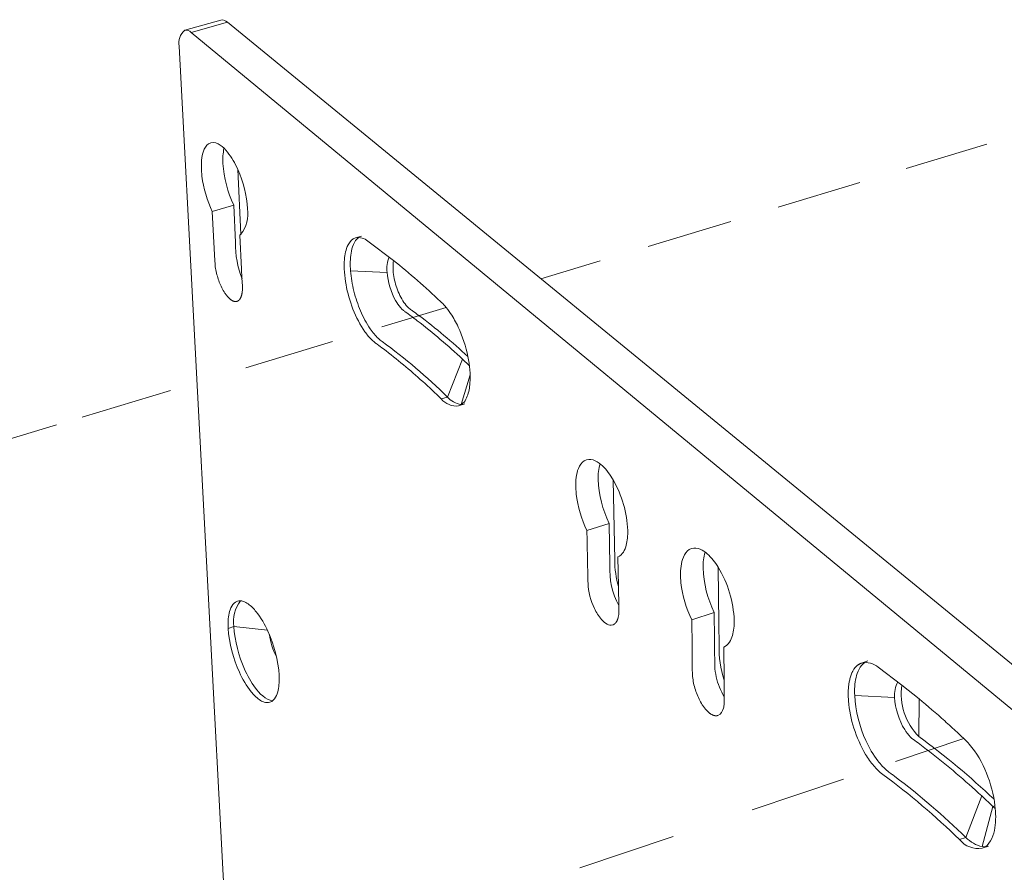
# Model space of a CAD drawing. Units: millimetres. Extents: x -45 to 601, y -270 to 5599.
# Drawn here: x 379 to 397, y -93 to -77 of the extents above; entities that cross this region are included whole.
import ezdxf

# ---------------------------------------------------------------- set-up
doc = ezdxf.new("R2010")
doc.units = ezdxf.units.MM
doc.header["$MEASUREMENT"] = 0
doc.layers.add('图层 1', color=7, linetype='Continuous', lineweight=0)

msp = doc.modelspace()

# ---------------------------------------------------------------- linework, layer by layer
at = {"layer": '图层 1', "color": 18, "lineweight": 18, "true_color": 0x090000}
for p, q in [((381.887, -77.362), (382.567, -77.17)), ((381.887, -77.362), (382.567, -77.17)), ((382.688, -77.21), (382.008, -77.402)), ((382.688, -77.21), (395.706, -87.862)), ((382.688, -77.21), (395.706, -87.862)), ((400.76, -92.871), (382.008, -77.402)), ((381.785, -77.662), (382.677, -94.512)), ((381.785, -77.662), (382.677, -94.512)), ((396.966, -79.506), (395.452, -79.963)), ((382.943, -81.199), (382.883, -79.978)), ((382.943, -81.199), (382.883, -79.978)), ((394.58, -80.226), (393.043, -80.689)), ((382.405, -80.77), (382.809, -80.652)), ((392.158, -80.956), (390.598, -81.427)), ((382.924, -81.212), (382.943, -81.199)), ((382.943, -81.206), (382.943, -81.199)), ((382.943, -81.199), (382.943, -81.199)), ((385.098, -81.266), (385.213, -81.232)), ((385.813, -81.69), (385.33, -81.326)), ((389.7, -81.698), (388.585, -82.035)), ((385.004, -81.885), (385.004, -81.886)), ((385.692, -81.915), (385.004, -81.885)), ((385.692, -81.915), (385.004, -81.886)), ((385.692, -81.915), (385.692, -81.915)), ((386.802, -82.573), (385.594, -82.937)), ((384.668, -83.217), (383.034, -83.71)), ((387.11, -83.545), (386.826, -84.259)), ((387.238, -83.667), (387.11, -83.545)), ((387.083, -84.397), (387.252, -83.839)), ((381.621, -84.136), (379.956, -84.638)), ((386.826, -84.259), (386.711, -84.295)), ((387.151, -84.389), (387.035, -84.425)), ((379.478, -84.783), (377.792, -85.291)), ((389.448, -86.768), (389.868, -86.635)), ((390.033, -87.266), (390.043, -87.822)), ((390.033, -87.266), (390.043, -87.822)), ((395.706, -87.862), (401.508, -92.61)), ((391.419, -88.446), (391.842, -88.309)), ((382.703, -88.61), (382.811, -88.576)), ((382.811, -88.576), (383.442, -88.643)), ((392.022, -88.96), (392.029, -89.582)), ((392.022, -88.96), (392.029, -89.582)), ((394.613, -89.261), (394.733, -89.221)), ((395.372, -89.675), (394.927, -89.34)), ((395.694, -89.934), (395.372, -89.675)), ((395.694, -89.934), (395.372, -89.675)), ((394.484, -89.869), (394.484, -89.87)), ((395.235, -89.907), (394.484, -89.869)), ((395.235, -89.908), (394.484, -89.87)), ((395.235, -89.908), (395.235, -89.907)), ((395.69, -90.644), (395.694, -89.934)), ((395.69, -90.644), (395.694, -89.934)), ((396.537, -90.681), (395.249, -91.114)), ((394.276, -91.442), (392.557, -92.02)), ((396.873, -91.759), (396.576, -92.54)), ((397.083, -91.956), (396.873, -91.759)), ((396.88, -92.712), (397.083, -91.956)), ((397.122, -91.943), (397.083, -91.956)), ((397.128, -91.994), (397.083, -91.956)), ((397.128, -91.994), (397.122, -91.943)), ((391.07, -92.52), (389.317, -93.11)), ((396.576, -92.54), (396.455, -92.581)), ((396.88, -92.712), (396.939, -92.714)), ((397.002, -92.701), (396.881, -92.743))]:
    msp.add_line(p, q, dxfattribs=at)
for points in [[(382.868, -82.46), (382.867, -82.46), (382.865, -82.461), (382.864, -82.461), (382.862, -82.461), (382.861, -82.462), (382.859, -82.462), (382.857, -82.462), (382.856, -82.463), (382.854, -82.463), (382.853, -82.463), (382.85, -82.463), (382.847, -82.463), (382.843, -82.464), (382.84, -82.463), (382.837, -82.463), (382.834, -82.463), (382.831, -82.463), (382.828, -82.462), (382.825, -82.462), (382.822, -82.461), (382.819, -82.461), (382.816, -82.46), (382.813, -82.459), (382.81, -82.458), (382.807, -82.457), (382.804, -82.456), (382.801, -82.455), (382.798, -82.454), (382.796, -82.453), (382.793, -82.452), (382.79, -82.45), (382.784, -82.448), (382.779, -82.445), (382.774, -82.442), (382.77, -82.44), (382.767, -82.438), (382.76, -82.433), (382.753, -82.428), (382.746, -82.423), (382.74, -82.418), (382.733, -82.412), (382.727, -82.407), (382.721, -82.401), (382.715, -82.395), (382.709, -82.389), (382.703, -82.383), (382.698, -82.377), (382.687, -82.364), (382.676, -82.351), (382.668, -82.34), (382.659, -82.328), (382.651, -82.317), (382.642, -82.304), (382.634, -82.292), (382.627, -82.28), (382.612, -82.255), (382.598, -82.229), (382.584, -82.203), (382.572, -82.177), (382.56, -82.151), (382.548, -82.124), (382.537, -82.097), (382.527, -82.069), (382.518, -82.042), (382.509, -82.014), (382.501, -81.987), (382.493, -81.958), (382.486, -81.93), (382.479, -81.9), (382.473, -81.87), (382.467, -81.839), (382.462, -81.809), (382.459, -81.782), (382.456, -81.754), (382.453, -81.7), (382.405, -80.77)], [(382.924, -81.212), (382.955, -81.854), (382.963, -82.015), (382.971, -82.175), (382.971, -82.195), (382.971, -82.215), (382.971, -82.235), (382.97, -82.255), (382.968, -82.275), (382.967, -82.286), (382.965, -82.296), (382.964, -82.306), (382.962, -82.315), (382.96, -82.325), (382.958, -82.335), (382.955, -82.346), (382.952, -82.356), (382.95, -82.362), (382.948, -82.367), (382.946, -82.373), (382.944, -82.378), (382.942, -82.383), (382.94, -82.389), (382.937, -82.394), (382.935, -82.399), (382.932, -82.404), (382.929, -82.409), (382.926, -82.414), (382.924, -82.416), (382.923, -82.418), (382.92, -82.422), (382.917, -82.425), (382.915, -82.429), (382.912, -82.432), (382.91, -82.433), (382.909, -82.435), (382.907, -82.436), (382.906, -82.438), (382.904, -82.439), (382.902, -82.441), (382.901, -82.442), (382.899, -82.444), (382.897, -82.445), (382.896, -82.446), (382.894, -82.447), (382.892, -82.449), (382.89, -82.45), (382.889, -82.451), (382.887, -82.452), (382.885, -82.453), (382.883, -82.454), (382.881, -82.455), (382.879, -82.456), (382.877, -82.457), (382.875, -82.458), (382.873, -82.458), (382.871, -82.459), (382.868, -82.46)], [(390.043, -87.822), (390.051, -88.204), (390.051, -88.276), (390.051, -88.299), (390.05, -88.31), (390.05, -88.322), (390.049, -88.334), (390.047, -88.345), (390.046, -88.357), (390.044, -88.369), (390.042, -88.381), (390.039, -88.394), (390.037, -88.404), (390.034, -88.415), (390.03, -88.426), (390.029, -88.432), (390.027, -88.437), (390.025, -88.443), (390.022, -88.449), (390.02, -88.454), (390.018, -88.46), (390.015, -88.465), (390.012, -88.471), (390.01, -88.476), (390.006, -88.482), (390.003, -88.487), (390, -88.492), (389.997, -88.497), (389.995, -88.499), (389.993, -88.502), (389.991, -88.504), (389.989, -88.506), (389.987, -88.509), (389.985, -88.511), (389.983, -88.513), (389.981, -88.515), (389.979, -88.517), (389.977, -88.519), (389.974, -88.521), (389.972, -88.523), (389.97, -88.525), (389.967, -88.527), (389.965, -88.529), (389.962, -88.531), (389.96, -88.532), (389.957, -88.534), (389.955, -88.535), (389.952, -88.537), (389.949, -88.538), (389.947, -88.539), (389.944, -88.541), (389.941, -88.542), (389.938, -88.543), (389.935, -88.544)], [(391.913, -90.246), (391.909, -90.247), (391.906, -90.248), (391.902, -90.249), (391.899, -90.249), (391.895, -90.25), (391.892, -90.251), (391.888, -90.251), (391.885, -90.251), (391.881, -90.251), (391.878, -90.251), (391.874, -90.251), (391.871, -90.251), (391.867, -90.251), (391.864, -90.251), (391.861, -90.25), (391.857, -90.25), (391.854, -90.249), (391.85, -90.249), (391.847, -90.248), (391.844, -90.247), (391.84, -90.247), (391.837, -90.246), (391.834, -90.245), (391.83, -90.244), (391.827, -90.242), (391.824, -90.241), (391.817, -90.239), (391.811, -90.236), (391.805, -90.233), (391.801, -90.231), (391.797, -90.229), (391.789, -90.225), (391.782, -90.221), (391.774, -90.216), (391.767, -90.211), (391.76, -90.206), (391.753, -90.2), (391.746, -90.195), (391.739, -90.189), (391.732, -90.183), (391.726, -90.177), (391.72, -90.171), (391.707, -90.159), (391.695, -90.147), (391.685, -90.135), (391.675, -90.123), (391.665, -90.111), (391.655, -90.098), (391.646, -90.086), (391.637, -90.073), (391.628, -90.06), (391.619, -90.046), (391.602, -90.02), (391.586, -89.992), (391.572, -89.965), (391.558, -89.937), (391.545, -89.909), (391.532, -89.881), (391.52, -89.853), (391.509, -89.823), (391.498, -89.793), (391.488, -89.763), (391.479, -89.732), (391.47, -89.701), (391.462, -89.67), (391.455, -89.639), (391.449, -89.608), (391.444, -89.576), (391.439, -89.545), (391.436, -89.514), (391.433, -89.483), (391.432, -89.453), (391.431, -89.391), (391.43, -89.328), (391.428, -89.201), (391.425, -88.95), (391.419, -88.446)]]:
    msp.add_lwpolyline(points, dxfattribs=at)
for points in [[(382.567, -77.17), (382.612, -77.164), (382.657, -77.178), (382.688, -77.21)], [(382.567, -77.17), (382.612, -77.164), (382.657, -77.178), (382.688, -77.21)], [(381.887, -77.362), (381.8, -77.435), (381.761, -77.551), (381.785, -77.662)], [(381.887, -77.362), (381.8, -77.435), (381.761, -77.551), (381.785, -77.662)], [(382.008, -77.402), (381.976, -77.37), (381.931, -77.355), (381.887, -77.362)], [(382.625, -79.58), (382.606, -79.675), (382.599, -79.772), (382.605, -79.869)], [(382.605, -79.869), (382.623, -80.14), (382.692, -80.406), (382.809, -80.652)], [(383.067, -80.72), (383.05, -80.464), (382.988, -80.213), (382.883, -79.978)], [(383.067, -80.72), (383.05, -80.464), (382.988, -80.213), (382.883, -79.978)], [(382.943, -81.199), (383.048, -81.063), (383.092, -80.89), (383.067, -80.72)], [(382.943, -81.199), (383.048, -81.063), (383.092, -80.89), (383.067, -80.72)], [(385.098, -81.266), (385.181, -81.25), (385.266, -81.272), (385.33, -81.326)], [(385.732, -81.626), (385.694, -81.717), (385.68, -81.816), (385.692, -81.915)], [(386.711, -84.295), (386.79, -84.391), (386.912, -84.44), (387.035, -84.425)], [(386.826, -84.259), (386.893, -84.334), (386.984, -84.382), (387.083, -84.397)], [(389.695, -85.513), (389.668, -85.61), (389.656, -85.71), (389.66, -85.811)], [(389.66, -85.811), (389.672, -86.097), (389.742, -86.377), (389.868, -86.635)], [(390.217, -86.771), (390.203, -86.435), (390.108, -86.107), (389.941, -85.816)], [(390.217, -86.771), (390.203, -86.435), (390.108, -86.107), (389.941, -85.816)], [(391.672, -87.175), (391.644, -87.271), (391.631, -87.372), (391.634, -87.473)], [(391.634, -87.473), (391.644, -87.763), (391.715, -88.048), (391.842, -88.309)], [(392.218, -88.465), (392.206, -88.109), (392.102, -87.761), (391.917, -87.457)], [(392.218, -88.465), (392.206, -88.109), (392.102, -87.761), (391.917, -87.457)], [(382.934, -88.091), (382.829, -88.229), (382.785, -88.404), (382.811, -88.576)], [(383.612, -89.142), (383.544, -89.011), (383.498, -88.87), (383.478, -88.724)], [(394.613, -89.261), (394.724, -89.236), (394.84, -89.265), (394.927, -89.34)], [(395.295, -89.614), (395.247, -89.704), (395.226, -89.806), (395.235, -89.907)], [(395.69, -90.644), (395.438, -90.389), (395.32, -90.03), (395.372, -89.675)], [(395.69, -90.644), (395.438, -90.389), (395.32, -90.03), (395.372, -89.675)], [(397.104, -91.821), (396.658, -91.399), (396.185, -91.006), (395.69, -90.644)], [(396.576, -92.54), (396.657, -92.627), (396.764, -92.687), (396.88, -92.712)], [(396.455, -92.581), (396.558, -92.707), (396.72, -92.769), (396.881, -92.743)]]:
    msp.add_open_spline(points, degree=3, dxfattribs=at)
for points, knots in [([(382.375, -79.477), (382.316, -79.494), (382.279, -79.544), (382.255, -79.595), (382.23, -79.646), (382.217, -79.705), (382.209, -79.761), (382.193, -79.873), (382.198, -79.996), (382.211, -80.107), (382.239, -80.33), (382.309, -80.568), (382.405, -80.77)], [0, 0, 0, 0, 1, 1, 1, 2, 2, 2, 3, 3, 3, 4, 4, 4, 4]), ([(382.883, -79.978), (382.833, -79.866), (382.768, -79.748), (382.69, -79.652), (382.652, -79.604), (382.605, -79.556), (382.554, -79.521), (382.504, -79.487), (382.439, -79.459), (382.375, -79.477)], [0, 0, 0, 0, 1, 1, 1, 2, 2, 2, 3, 3, 3, 3]), ([(382.809, -80.652), (382.809, -80.652), (382.844, -81.353), (382.844, -81.353), (382.838, -81.587), (382.879, -81.82), (382.964, -82.038)], [0, 0, 0, 0, 1, 1, 1, 2, 2, 2, 2]), ([(386.711, -84.295), (386.481, -84.072), (386.245, -83.857), (385.999, -83.652), (385.876, -83.55), (385.751, -83.45), (385.624, -83.354), (385.584, -83.324), (385.545, -83.295), (385.505, -83.265), (385.494, -83.258), (385.484, -83.25), (385.474, -83.243), (385.451, -83.226), (385.43, -83.208), (385.409, -83.188), (385.358, -83.14), (385.314, -83.087), (385.274, -83.03), (385.096, -82.781), (384.974, -82.442), (384.92, -82.146), (384.891, -81.993), (384.876, -81.825), (384.889, -81.669), (384.897, -81.58), (384.915, -81.481), (384.957, -81.399), (384.986, -81.341), (385.031, -81.286), (385.098, -81.266)], [0, 0, 0, 0, 1, 1, 1, 2, 2, 2, 3, 3, 3, 4, 4, 4, 5, 5, 5, 6, 6, 6, 7, 7, 7, 8, 8, 8, 9, 9, 9, 10, 10, 10, 10]), ([(385.004, -81.885), (384.996, -81.776), (384.996, -81.659), (385.014, -81.551), (385.03, -81.455), (385.068, -81.322), (385.159, -81.259)], [0, 0, 0, 0, 1, 1, 1, 2, 2, 2, 2]), ([(387.211, -83.498), (386.916, -83.225), (386.61, -82.966), (386.288, -82.725), (386.251, -82.697), (386.214, -82.67), (386.177, -82.643), (386.158, -82.629), (386.138, -82.616), (386.12, -82.602), (386.095, -82.583), (386.073, -82.561), (386.053, -82.538), (385.989, -82.463), (385.939, -82.369), (385.902, -82.279), (385.864, -82.185), (385.836, -82.09), (385.819, -81.99), (385.803, -81.895), (385.796, -81.786), (385.813, -81.69)], [0, 0, 0, 0, 1, 1, 1, 2, 2, 2, 3, 3, 3, 4, 4, 4, 5, 5, 5, 6, 6, 6, 7, 7, 7, 7]), ([(387.211, -83.498), (386.916, -83.225), (386.61, -82.966), (386.288, -82.725), (386.251, -82.697), (386.214, -82.67), (386.177, -82.643), (386.158, -82.629), (386.138, -82.616), (386.12, -82.602), (386.095, -82.583), (386.073, -82.561), (386.053, -82.538), (385.989, -82.463), (385.939, -82.369), (385.902, -82.279), (385.864, -82.185), (385.836, -82.09), (385.819, -81.99), (385.803, -81.895), (385.796, -81.786), (385.813, -81.69)], [0, 0, 0, 0, 1, 1, 1, 2, 2, 2, 3, 3, 3, 4, 4, 4, 5, 5, 5, 6, 6, 6, 7, 7, 7, 7]), ([(387.211, -83.498), (387.173, -83.309), (387.11, -83.116), (387.029, -82.942), (386.987, -82.853), (386.94, -82.767), (386.886, -82.686), (386.852, -82.636), (386.816, -82.588), (386.776, -82.543), (386.751, -82.515), (386.723, -82.489), (386.696, -82.463), (386.412, -82.193), (386.12, -81.934), (385.813, -81.69)], [0, 0, 0, 0, 1, 1, 1, 2, 2, 2, 3, 3, 3, 4, 4, 4, 5, 5, 5, 5]), ([(387.211, -83.498), (387.173, -83.309), (387.11, -83.116), (387.029, -82.942), (386.987, -82.853), (386.94, -82.767), (386.886, -82.686), (386.852, -82.636), (386.816, -82.588), (386.776, -82.543), (386.751, -82.515), (386.723, -82.489), (386.696, -82.463), (386.412, -82.193), (386.12, -81.934), (385.813, -81.69)], [0, 0, 0, 0, 1, 1, 1, 2, 2, 2, 3, 3, 3, 4, 4, 4, 5, 5, 5, 5]), ([(385.004, -81.886), (385.004, -81.886), (385.008, -81.933), (385.008, -81.933), (385.008, -81.933), (385.014, -81.981), (385.014, -81.981), (385.014, -81.981), (385.02, -82.028), (385.02, -82.028), (385.02, -82.028), (385.028, -82.076), (385.028, -82.076), (385.028, -82.076), (385.036, -82.125), (385.036, -82.125), (385.036, -82.125), (385.046, -82.173), (385.046, -82.173), (385.046, -82.173), (385.056, -82.221), (385.056, -82.221), (385.056, -82.221), (385.068, -82.268), (385.068, -82.268), (385.068, -82.268), (385.08, -82.316), (385.08, -82.316), (385.08, -82.316), (385.094, -82.363), (385.094, -82.363), (385.094, -82.363), (385.108, -82.41), (385.108, -82.41), (385.108, -82.41), (385.123, -82.457), (385.123, -82.457), (385.123, -82.457), (385.139, -82.503), (385.139, -82.503), (385.139, -82.503), (385.155, -82.548), (385.155, -82.548), (385.155, -82.548), (385.173, -82.592), (385.173, -82.592), (385.173, -82.592), (385.191, -82.636), (385.191, -82.636), (385.191, -82.636), (385.21, -82.681), (385.21, -82.681), (385.21, -82.681), (385.231, -82.725), (385.231, -82.725), (385.231, -82.725), (385.252, -82.769), (385.252, -82.769), (385.252, -82.769), (385.274, -82.811), (385.274, -82.811), (385.274, -82.811), (385.298, -82.854), (385.298, -82.854), (385.298, -82.854), (385.322, -82.896), (385.322, -82.896), (385.322, -82.896), (385.348, -82.937), (385.348, -82.937), (385.348, -82.937), (385.375, -82.977), (385.375, -82.977), (385.375, -82.977), (385.392, -83.002), (385.392, -83.002), (385.392, -83.002), (385.41, -83.026), (385.41, -83.026), (385.41, -83.026), (385.428, -83.049), (385.428, -83.049), (385.428, -83.049), (385.447, -83.072), (385.447, -83.072), (385.447, -83.072), (385.466, -83.095), (385.466, -83.095), (385.466, -83.095), (385.486, -83.116), (385.486, -83.116), (385.486, -83.116), (385.507, -83.138), (385.507, -83.138), (385.507, -83.138), (385.528, -83.158), (385.528, -83.158), (385.528, -83.158), (385.545, -83.173), (385.545, -83.173), (385.545, -83.173), (385.562, -83.188), (385.562, -83.188), (385.562, -83.188), (385.58, -83.202), (385.58, -83.202), (385.58, -83.202), (385.598, -83.215), (385.598, -83.215), (386.033, -83.532), (386.444, -83.881), (386.826, -84.259)], [0, 0, 0, 0, 1, 1, 1, 2, 2, 2, 3, 3, 3, 4, 4, 4, 5, 5, 5, 6, 6, 6, 7, 7, 7, 8, 8, 8, 9, 9, 9, 10, 10, 10, 11, 11, 11, 12, 12, 12, 13, 13, 13, 14, 14, 14, 15, 15, 15, 16, 16, 16, 17, 17, 17, 18, 18, 18, 19, 19, 19, 20, 20, 20, 21, 21, 21, 22, 22, 22, 23, 23, 23, 24, 24, 24, 25, 25, 25, 26, 26, 26, 27, 27, 27, 28, 28, 28, 29, 29, 29, 30, 30, 30, 31, 31, 31, 32, 32, 32, 33, 33, 33, 34, 34, 34, 35, 35, 35, 36, 36, 36, 37, 37, 37, 37]), ([(387.11, -83.545), (386.836, -83.291), (386.554, -83.05), (386.257, -82.823), (386.183, -82.766), (386.108, -82.71), (386.033, -82.656), (386.017, -82.645), (386.002, -82.634), (385.988, -82.622), (385.972, -82.608), (385.957, -82.592), (385.943, -82.576), (385.908, -82.536), (385.879, -82.493), (385.852, -82.446), (385.765, -82.291), (385.705, -82.092), (385.692, -81.915)], [0, 0, 0, 0, 1, 1, 1, 2, 2, 2, 3, 3, 3, 4, 4, 4, 5, 5, 5, 6, 6, 6, 6]), ([(387.035, -84.425), (387.12, -84.399), (387.17, -84.318), (387.199, -84.245), (387.229, -84.168), (387.244, -84.08), (387.25, -83.999), (387.262, -83.835), (387.243, -83.657), (387.211, -83.498)], [0, 0, 0, 0, 1, 1, 1, 2, 2, 2, 3, 3, 3, 3]), ([(389.44, -85.438), (389.32, -85.475), (389.273, -85.624), (389.255, -85.725), (389.234, -85.84), (389.237, -85.967), (389.249, -86.082), (389.274, -86.314), (389.347, -86.559), (389.448, -86.768)], [0, 0, 0, 0, 1, 1, 1, 2, 2, 2, 3, 3, 3, 3]), ([(389.941, -85.816), (389.887, -85.722), (389.818, -85.626), (389.739, -85.551), (389.668, -85.485), (389.552, -85.403), (389.44, -85.438)], [0, 0, 0, 0, 1, 1, 1, 2, 2, 2, 2]), ([(390.043, -87.822), (389.996, -87.661), (389.972, -87.494), (389.971, -87.326), (389.971, -87.326), (389.941, -85.816), (389.941, -85.816)], [0, 0, 0, 0, 1, 1, 1, 2, 2, 2, 2]), ([(390.043, -87.822), (389.996, -87.661), (389.972, -87.494), (389.971, -87.326), (389.971, -87.326), (389.941, -85.816), (389.941, -85.816)], [0, 0, 0, 0, 1, 1, 1, 2, 2, 2, 2]), ([(389.868, -86.635), (389.868, -86.635), (389.883, -87.422), (389.883, -87.422), (389.865, -87.686), (389.923, -87.949), (390.05, -88.181)], [0, 0, 0, 0, 1, 1, 1, 2, 2, 2, 2]), ([(389.935, -88.544), (389.899, -88.556), (389.862, -88.546), (389.83, -88.53), (389.789, -88.509), (389.753, -88.476), (389.724, -88.442), (389.669, -88.381), (389.625, -88.308), (389.591, -88.234), (389.523, -88.092), (389.474, -87.917), (389.47, -87.758), (389.468, -87.717), (389.468, -87.676), (389.467, -87.634), (389.466, -87.593), (389.465, -87.552), (389.464, -87.511), (389.462, -87.428), (389.461, -87.346), (389.459, -87.263), (389.455, -87.098), (389.452, -86.933), (389.448, -86.768)], [0, 0, 0, 0, 1, 1, 1, 2, 2, 2, 3, 3, 3, 4, 4, 4, 5, 5, 5, 6, 6, 6, 7, 7, 7, 8, 8, 8, 8]), ([(390.033, -87.266), (390.121, -87.229), (390.166, -87.128), (390.188, -87.047), (390.211, -86.959), (390.218, -86.861), (390.217, -86.771)], [0, 0, 0, 0, 1, 1, 1, 2, 2, 2, 2]), ([(390.033, -87.266), (390.121, -87.229), (390.166, -87.128), (390.188, -87.047), (390.211, -86.959), (390.218, -86.861), (390.217, -86.771)], [0, 0, 0, 0, 1, 1, 1, 2, 2, 2, 2]), ([(391.416, -87.106), (391.295, -87.145), (391.246, -87.291), (391.226, -87.394), (391.204, -87.51), (391.206, -87.638), (391.218, -87.755), (391.243, -87.988), (391.316, -88.235), (391.419, -88.446)], [0, 0, 0, 0, 1, 1, 1, 2, 2, 2, 3, 3, 3, 3]), ([(391.917, -87.457), (391.861, -87.368), (391.791, -87.276), (391.711, -87.206), (391.638, -87.142), (391.525, -87.071), (391.416, -87.106)], [0, 0, 0, 0, 1, 1, 1, 2, 2, 2, 2]), ([(392.029, -89.582), (391.961, -89.37), (391.928, -89.148), (391.933, -88.926), (391.933, -88.926), (391.929, -88.524), (391.929, -88.524), (391.929, -88.524), (391.917, -87.457), (391.917, -87.457)], [0, 0, 0, 0, 1, 1, 1, 2, 2, 2, 3, 3, 3, 3]), ([(392.029, -89.582), (391.961, -89.37), (391.928, -89.148), (391.933, -88.926), (391.933, -88.926), (391.929, -88.524), (391.929, -88.524), (391.929, -88.524), (391.917, -87.457), (391.917, -87.457)], [0, 0, 0, 0, 1, 1, 1, 2, 2, 2, 3, 3, 3, 3]), ([(382.703, -88.61), (382.698, -88.518), (382.701, -88.416), (382.721, -88.324), (382.739, -88.243), (382.781, -88.128), (382.877, -88.098)], [0, 0, 0, 0, 1, 1, 1, 2, 2, 2, 2]), ([(382.877, -88.098), (382.949, -88.075), (383.023, -88.11), (383.078, -88.148), (383.136, -88.188), (383.187, -88.242), (383.231, -88.296), (383.319, -88.405), (383.394, -88.538), (383.451, -88.664), (383.564, -88.911), (383.649, -89.217), (383.662, -89.491)], [0, 0, 0, 0, 1, 1, 1, 2, 2, 2, 3, 3, 3, 4, 4, 4, 4]), ([(391.842, -88.309), (391.845, -88.579), (391.848, -88.848), (391.851, -89.118), (391.852, -89.139), (391.853, -89.3), (391.854, -89.321), (391.856, -89.388), (391.866, -89.455), (391.881, -89.521), (391.91, -89.648), (391.962, -89.783), (392.032, -89.894)], [0, 0, 0, 0, 1, 1, 1, 2, 2, 2, 3, 3, 3, 4, 4, 4, 4]), ([(392.022, -88.96), (392.114, -88.925), (392.161, -88.826), (392.186, -88.743), (392.211, -88.655), (392.219, -88.556), (392.218, -88.465)], [0, 0, 0, 0, 1, 1, 1, 2, 2, 2, 2]), ([(392.022, -88.96), (392.114, -88.925), (392.161, -88.826), (392.186, -88.743), (392.211, -88.655), (392.219, -88.556), (392.218, -88.465)], [0, 0, 0, 0, 1, 1, 1, 2, 2, 2, 2]), ([(383.489, -89.996), (383.417, -90.019), (383.344, -89.986), (383.288, -89.948), (383.23, -89.908), (383.179, -89.854), (383.135, -89.8), (383.047, -89.692), (382.973, -89.56), (382.915, -89.434), (382.802, -89.187), (382.717, -88.884), (382.703, -88.61)], [0, 0, 0, 0, 1, 1, 1, 2, 2, 2, 3, 3, 3, 4, 4, 4, 4]), ([(382.811, -88.576), (382.825, -88.841), (382.905, -89.133), (383.011, -89.373), (383.066, -89.496), (383.135, -89.623), (383.216, -89.731), (383.282, -89.818), (383.409, -89.962), (383.54, -89.969)], [0, 0, 0, 0, 1, 1, 1, 2, 2, 2, 3, 3, 3, 3]), ([(396.455, -92.581), (396.002, -92.14), (395.521, -91.73), (395.012, -91.354), (395.012, -91.354), (394.989, -91.336), (394.989, -91.336), (394.989, -91.336), (394.966, -91.317), (394.966, -91.317), (394.966, -91.317), (394.944, -91.298), (394.944, -91.298), (394.944, -91.298), (394.923, -91.278), (394.923, -91.278), (394.923, -91.278), (394.902, -91.258), (394.902, -91.258), (394.902, -91.258), (394.881, -91.237), (394.881, -91.237), (394.881, -91.237), (394.862, -91.215), (394.862, -91.215), (394.862, -91.215), (394.842, -91.193), (394.842, -91.193), (394.842, -91.193), (394.822, -91.168), (394.822, -91.168), (394.822, -91.168), (394.802, -91.143), (394.802, -91.143), (394.802, -91.143), (394.782, -91.117), (394.782, -91.117), (394.782, -91.117), (394.763, -91.09), (394.763, -91.09), (394.763, -91.09), (394.744, -91.063), (394.744, -91.063), (394.744, -91.063), (394.725, -91.036), (394.725, -91.036), (394.725, -91.036), (394.708, -91.008), (394.708, -91.008), (394.708, -91.008), (394.69, -90.979), (394.69, -90.979), (394.69, -90.979), (394.656, -90.921), (394.656, -90.921), (394.656, -90.921), (394.624, -90.861), (394.624, -90.861), (394.624, -90.861), (394.594, -90.8), (394.594, -90.8), (394.594, -90.8), (394.565, -90.738), (394.565, -90.738), (394.565, -90.738), (394.539, -90.675), (394.539, -90.675), (394.539, -90.675), (394.514, -90.611), (394.514, -90.611), (394.514, -90.611), (394.491, -90.548), (394.491, -90.548), (394.491, -90.548), (394.47, -90.484), (394.47, -90.484), (394.47, -90.484), (394.451, -90.42), (394.451, -90.42), (394.451, -90.42), (394.433, -90.357), (394.433, -90.357), (394.433, -90.357), (394.418, -90.294), (394.418, -90.294), (394.418, -90.294), (394.405, -90.233), (394.405, -90.233), (394.405, -90.233), (394.392, -90.168), (394.392, -90.168), (394.392, -90.168), (394.382, -90.103), (394.382, -90.103), (394.382, -90.103), (394.374, -90.037), (394.374, -90.037), (394.374, -90.037), (394.367, -89.97), (394.367, -89.97), (394.367, -89.97), (394.365, -89.936), (394.365, -89.936), (394.365, -89.936), (394.363, -89.903), (394.363, -89.903), (394.363, -89.903), (394.363, -89.869), (394.363, -89.869), (394.363, -89.869), (394.362, -89.836), (394.362, -89.836), (394.362, -89.836), (394.363, -89.802), (394.363, -89.802), (394.363, -89.802), (394.364, -89.769), (394.364, -89.769), (394.364, -89.769), (394.366, -89.736), (394.366, -89.736), (394.366, -89.736), (394.369, -89.703), (394.369, -89.703), (394.369, -89.703), (394.373, -89.667), (394.373, -89.667), (394.373, -89.667), (394.376, -89.648), (394.376, -89.648), (394.376, -89.648), (394.378, -89.629), (394.378, -89.629), (394.378, -89.629), (394.382, -89.611), (394.382, -89.611), (394.382, -89.611), (394.385, -89.592), (394.385, -89.592), (394.385, -89.592), (394.39, -89.573), (394.39, -89.573), (394.39, -89.573), (394.394, -89.555), (394.394, -89.555), (394.394, -89.555), (394.399, -89.536), (394.399, -89.536), (394.399, -89.536), (394.404, -89.518), (394.404, -89.518), (394.404, -89.518), (394.41, -89.5), (394.41, -89.5), (394.41, -89.5), (394.417, -89.482), (394.417, -89.482), (394.417, -89.482), (394.424, -89.464), (394.424, -89.464), (394.424, -89.464), (394.431, -89.447), (394.431, -89.447), (394.431, -89.447), (394.435, -89.438), (394.435, -89.438), (394.435, -89.438), (394.439, -89.43), (394.439, -89.43), (394.439, -89.43), (394.443, -89.421), (394.443, -89.421), (394.443, -89.421), (394.448, -89.413), (394.448, -89.413), (394.448, -89.413), (394.455, -89.401), (394.455, -89.401), (394.455, -89.401), (394.462, -89.388), (394.462, -89.388), (394.462, -89.388), (394.47, -89.376), (394.47, -89.376), (394.47, -89.376), (394.474, -89.371), (394.474, -89.371), (394.474, -89.371), (394.478, -89.365), (394.478, -89.365), (394.478, -89.365), (394.482, -89.359), (394.482, -89.359), (394.482, -89.359), (394.486, -89.353), (394.486, -89.353), (394.486, -89.353), (394.491, -89.348), (394.491, -89.348), (394.491, -89.348), (394.495, -89.342), (394.495, -89.342), (394.495, -89.342), (394.5, -89.337), (394.5, -89.337), (394.5, -89.337), (394.505, -89.332), (394.505, -89.332), (394.505, -89.332), (394.51, -89.327), (394.51, -89.327), (394.51, -89.327), (394.515, -89.321), (394.515, -89.321), (394.515, -89.321), (394.52, -89.317), (394.52, -89.317), (394.52, -89.317), (394.525, -89.312), (394.525, -89.312), (394.525, -89.312), (394.531, -89.307), (394.531, -89.307), (394.531, -89.307), (394.536, -89.303), (394.536, -89.303), (394.536, -89.303), (394.542, -89.298), (394.542, -89.298), (394.542, -89.298), (394.548, -89.294), (394.548, -89.294), (394.548, -89.294), (394.554, -89.29), (394.554, -89.29), (394.554, -89.29), (394.56, -89.286), (394.56, -89.286), (394.56, -89.286), (394.566, -89.282), (394.566, -89.282), (394.566, -89.282), (394.572, -89.279), (394.572, -89.279), (394.572, -89.279), (394.578, -89.275), (394.578, -89.275), (394.578, -89.275), (394.585, -89.272), (394.585, -89.272), (394.585, -89.272), (394.592, -89.269), (394.592, -89.269), (394.592, -89.269), (394.598, -89.266), (394.598, -89.266), (394.598, -89.266), (394.605, -89.264), (394.605, -89.264), (394.605, -89.264), (394.613, -89.261), (394.613, -89.261)], [0, 0, 0, 0, 1, 1, 1, 2, 2, 2, 3, 3, 3, 4, 4, 4, 5, 5, 5, 6, 6, 6, 7, 7, 7, 8, 8, 8, 9, 9, 9, 10, 10, 10, 11, 11, 11, 12, 12, 12, 13, 13, 13, 14, 14, 14, 15, 15, 15, 16, 16, 16, 17, 17, 17, 18, 18, 18, 19, 19, 19, 20, 20, 20, 21, 21, 21, 22, 22, 22, 23, 23, 23, 24, 24, 24, 25, 25, 25, 26, 26, 26, 27, 27, 27, 28, 28, 28, 29, 29, 29, 30, 30, 30, 31, 31, 31, 32, 32, 32, 33, 33, 33, 34, 34, 34, 35, 35, 35, 36, 36, 36, 37, 37, 37, 38, 38, 38, 39, 39, 39, 40, 40, 40, 41, 41, 41, 42, 42, 42, 43, 43, 43, 44, 44, 44, 45, 45, 45, 46, 46, 46, 47, 47, 47, 48, 48, 48, 49, 49, 49, 50, 50, 50, 51, 51, 51, 52, 52, 52, 53, 53, 53, 54, 54, 54, 55, 55, 55, 56, 56, 56, 57, 57, 57, 58, 58, 58, 59, 59, 59, 60, 60, 60, 61, 61, 61, 62, 62, 62, 63, 63, 63, 64, 64, 64, 65, 65, 65, 66, 66, 66, 67, 67, 67, 68, 68, 68, 69, 69, 69, 70, 70, 70, 71, 71, 71, 72, 72, 72, 73, 73, 73, 74, 74, 74, 75, 75, 75, 76, 76, 76, 77, 77, 77, 78, 78, 78, 79, 79, 79, 80, 80, 80, 81, 81, 81, 82, 82, 82, 83, 83, 83, 84, 84, 84, 85, 85, 85, 86, 86, 86, 87, 87, 87, 87]), ([(394.484, -89.869), (394.479, -89.759), (394.485, -89.642), (394.51, -89.534), (394.533, -89.433), (394.581, -89.312), (394.676, -89.249)], [0, 0, 0, 0, 1, 1, 1, 2, 2, 2, 2]), ([(383.662, -89.491), (383.666, -89.582), (383.663, -89.683), (383.643, -89.773), (383.625, -89.853), (383.583, -89.966), (383.489, -89.996)], [0, 0, 0, 0, 1, 1, 1, 2, 2, 2, 2]), ([(392.029, -89.582), (392.03, -89.7), (392.031, -89.817), (392.032, -89.935), (392.033, -89.965), (392.033, -89.994), (392.03, -90.024), (392.027, -90.053), (392.023, -90.082), (392.015, -90.111), (392.001, -90.162), (391.972, -90.226), (391.913, -90.246)], [0, 0, 0, 0, 1, 1, 1, 2, 2, 2, 3, 3, 3, 4, 4, 4, 4]), ([(394.484, -89.87), (394.496, -90.155), (394.577, -90.461), (394.695, -90.719), (394.755, -90.851), (394.829, -90.982), (394.918, -91.098), (394.973, -91.17), (395.037, -91.239), (395.109, -91.296), (395.131, -91.314), (395.155, -91.33), (395.178, -91.347), (395.199, -91.363), (395.219, -91.378), (395.24, -91.394), (395.71, -91.748), (396.151, -92.132), (396.576, -92.54)], [0, 0, 0, 0, 1, 1, 1, 2, 2, 2, 3, 3, 3, 4, 4, 4, 5, 5, 5, 6, 6, 6, 6]), ([(396.873, -91.759), (396.559, -91.469), (396.236, -91.193), (395.899, -90.932), (395.815, -90.867), (395.73, -90.802), (395.644, -90.739), (395.601, -90.708), (395.571, -90.689), (395.533, -90.651), (395.491, -90.609), (395.456, -90.562), (395.424, -90.511), (395.316, -90.34), (395.243, -90.111), (395.235, -89.908)], [0, 0, 0, 0, 1, 1, 1, 2, 2, 2, 3, 3, 3, 4, 4, 4, 5, 5, 5, 5]), ([(397.122, -91.943), (397.098, -91.735), (397.04, -91.522), (396.962, -91.329), (396.884, -91.139), (396.775, -90.941), (396.638, -90.785), (396.612, -90.754), (396.583, -90.725), (396.554, -90.697), (396.538, -90.682), (396.522, -90.667), (396.506, -90.652), (396.474, -90.622), (396.443, -90.593), (396.411, -90.563), (396.333, -90.491), (396.255, -90.419), (396.176, -90.349), (396.018, -90.207), (395.857, -90.069), (395.694, -89.934)], [0, 0, 0, 0, 1, 1, 1, 2, 2, 2, 3, 3, 3, 4, 4, 4, 5, 5, 5, 6, 6, 6, 7, 7, 7, 7]), ([(396.881, -92.743), (397.021, -92.695), (397.084, -92.535), (397.11, -92.412), (397.139, -92.278), (397.14, -92.129), (397.128, -91.994)], [0, 0, 0, 0, 1, 1, 1, 2, 2, 2, 2])]:
    msp.add_open_spline(points, degree=3, knots=knots, dxfattribs=at)

doc.saveas('drawing.dxf')
